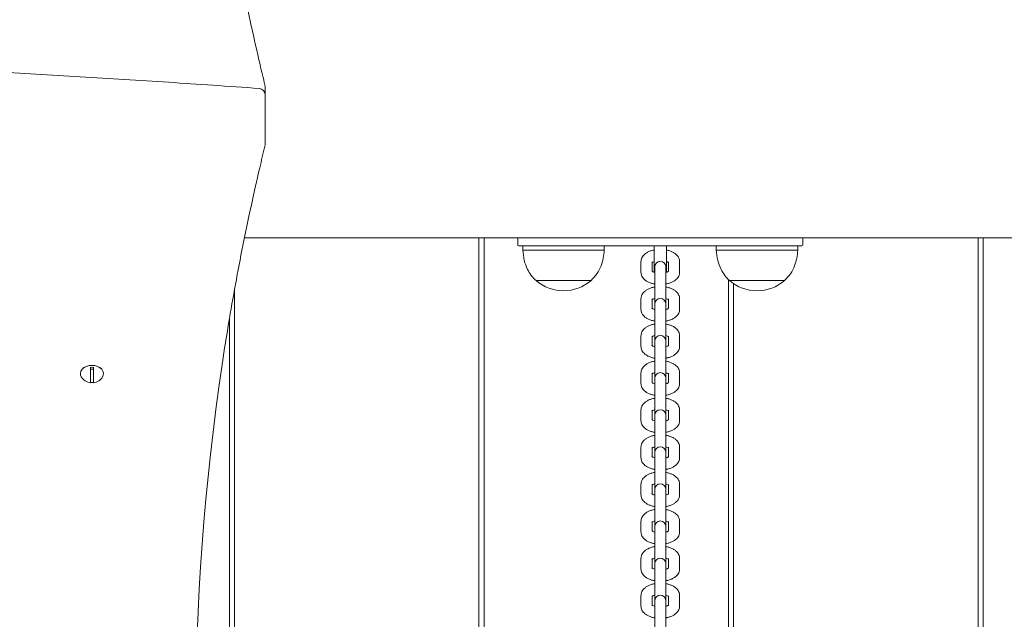
# Model space of a CAD drawing. Units: millimetres. Extents: x -180 to 1569, y 30 to 2024.
# Drawn here: x 758 to 806, y 728 to 757 of the extents above; entities that cross this region are included whole.
import ezdxf

# ---------------------------------------------------------------- set-up
doc = ezdxf.new("R2010")
doc.units = ezdxf.units.MM
doc.header["$LTSCALE"] = 70
doc.styles.add('SLDTEXTSTYLE0', font='TXT', dxfattribs={"width": 0.75})
doc.dimstyles.new('SLDDIMSTYLE0', dxfattribs={"dimtxt": 18.520833, "dimasz": 18.520833, "dimexe": 0, "dimexo": 0.0625, "dimgap": 4.630208, "dimtad": 2, "dimdec": 0, "dimrnd": 1e-09, "dimzin": 12, "dimdsep": 46, "dimtxsty": 'SLDTEXTSTYLE0', "dimsah": 1, "dimcen": 0.09, "dimadec": 0, "dimazin": 0, "dimtfac": 1, "dimtdec": 0, "dimtofl": 0, "dimtmove": 0, "dimatfit": 3, "dimfxl": 0, "dimtolj": 1, "dimtzin": 12, "dimarcsym": 0})

# ---------------------------------------------------------------- blocks, each defined once
blk = doc.blocks.new('*D4')
at = {"color": 7, "linetype": 'Continuous', "lineweight": 0, "ltscale": 70}
for p, q in [((1244.604, 1089.093), (1276.531, 1089.093)), ((1269.531, 201.8), (1269.531, 1089.093)), ((1244.811, 201.8), (1276.531, 201.8))]:
    blk.add_line(p, q, dxfattribs=at)
for points in [[(1269.531, 1089.093), (1266.682, 1070.572), (1272.381, 1070.572)], [(1269.531, 201.8), (1272.381, 220.321), (1266.682, 220.321)]]:
    blk.add_solid(points, dxfattribs=at)
at = {"color": 7, "linetype": 'Continuous', "lineweight": 0, "ltscale": 70, "insert": (1245.657, 624.931), "char_height": 18.5208, "attachment_point": 1, "rotation": 90, "style": 'SLDTEXTSTYLE0'}
blk.add_mtext('887', dxfattribs=at)

msp = doc.modelspace()

# ---------------------------------------------------------------- linework, layer by layer
at = {"color": 7, "linetype": 'Continuous', "lineweight": 0, "ltscale": 70}
for p, q in [((769.966, 753.847), (769.966, 753.45)), ((769.966, 753.45), (769.966, 753.238)), ((769.966, 753.238), (769.966, 750.992)), ((948.976, 746.418), (768.955, 746.418)), ((780.466, 746.418), (780.466, 709.918)), ((780.716, 709.918), (780.716, 746.418)), ((782.366, 746.068), (782.366, 746.368)), ((796.366, 746.368), (796.366, 746.068)), ((804.966, 746.418), (804.966, 709.918)), ((805.216, 709.918), (805.216, 746.418)), ((783.316, 746.018), (782.416, 746.018)), ((782.616, 746.018), (782.616, 745.818)), ((786.616, 745.818), (782.616, 745.818)), ((795.416, 746.018), (783.316, 746.018)), ((786.616, 745.818), (786.616, 746.018)), ((789.066, 746.018), (789.066, 744.718)), ((789.666, 744.718), (789.666, 746.018)), ((792.116, 746.018), (792.116, 745.818)), ((796.116, 745.818), (792.116, 745.818)), ((796.316, 746.018), (795.416, 746.018)), ((796.116, 745.818), (796.116, 746.018)), ((788.416, 745.238), (788.416, 744.738)), ((788.966, 744.777), (788.966, 745.238)), ((789.091, 744.989), (789.091, 744.899)), ((789.091, 744.899), (789.091, 744.399)), ((789.641, 744.899), (789.641, 744.989)), ((789.641, 744.399), (789.641, 744.899)), ((789.766, 745.238), (789.766, 744.782)), ((790.316, 744.738), (790.316, 745.238)), ((789.091, 744.399), (789.091, 743.168)), ((789.641, 743.168), (789.641, 744.399)), ((792.716, 744.373), (792.716, 709.918)), ((768.466, 709.918), (768.466, 743.873)), ((783.266, 744.318), (783.266, 744.317)), ((785.966, 744.318), (783.266, 744.318)), ((785.966, 744.317), (783.266, 744.317)), ((785.966, 744.317), (785.966, 744.318)), ((792.766, 744.318), (792.766, 744.317)), ((795.466, 744.318), (792.766, 744.318)), ((795.466, 744.317), (792.766, 744.317)), ((792.966, 709.918), (792.966, 744.166)), ((795.466, 744.317), (795.466, 744.318)), ((788.416, 743.417), (788.416, 742.918)), ((788.966, 742.957), (788.966, 743.417)), ((789.766, 743.417), (789.766, 742.962)), ((790.316, 742.918), (790.316, 743.417)), ((789.091, 743.168), (789.091, 743.078)), ((789.091, 743.078), (789.091, 742.578)), ((789.641, 743.078), (789.641, 743.168)), ((789.641, 742.578), (789.641, 743.078)), ((768.216, 742.444), (768.216, 709.918)), ((789.091, 742.578), (789.091, 741.348)), ((789.641, 741.348), (789.641, 742.578)), ((788.416, 741.597), (788.416, 741.097)), ((788.966, 741.136), (788.966, 741.597)), ((789.766, 741.597), (789.766, 741.141)), ((790.316, 741.097), (790.316, 741.597)), ((789.091, 741.348), (789.091, 741.257)), ((789.091, 741.257), (789.091, 740.758)), ((789.641, 741.257), (789.641, 741.348)), ((789.641, 740.758), (789.641, 741.257)), ((789.091, 740.758), (789.091, 739.527)), ((789.641, 739.527), (789.641, 740.758)), ((761.391, 739.304), (761.391, 740.061)), ((761.541, 740.061), (761.541, 739.304)), ((788.416, 739.776), (788.416, 739.276)), ((788.966, 739.315), (788.966, 739.776)), ((789.091, 739.527), (789.091, 739.437)), ((789.641, 739.437), (789.641, 739.527)), ((789.766, 739.776), (789.766, 739.32)), ((790.316, 739.276), (790.316, 739.776)), ((789.091, 739.437), (789.091, 738.937)), ((789.641, 738.937), (789.641, 739.437)), ((789.091, 738.937), (789.091, 737.706)), ((789.641, 737.706), (789.641, 738.937)), ((788.416, 737.955), (788.416, 737.456)), ((788.966, 737.495), (788.966, 737.955)), ((789.091, 737.706), (789.091, 737.616)), ((789.091, 737.616), (789.091, 737.116)), ((789.641, 737.616), (789.641, 737.706)), ((789.641, 737.116), (789.641, 737.616)), ((789.766, 737.955), (789.766, 737.5)), ((790.316, 737.456), (790.316, 737.955)), ((789.091, 737.116), (789.091, 735.886)), ((789.641, 735.886), (789.641, 737.116)), ((788.416, 736.135), (788.416, 735.635)), ((788.966, 735.674), (788.966, 736.135)), ((789.766, 736.135), (789.766, 735.679)), ((790.316, 735.635), (790.316, 736.135)), ((789.091, 735.886), (789.091, 735.795)), ((789.091, 735.795), (789.091, 735.296)), ((789.641, 735.795), (789.641, 735.886)), ((789.641, 735.296), (789.641, 735.795)), ((789.091, 735.296), (789.091, 734.065)), ((789.641, 734.065), (789.641, 735.296)), ((788.416, 734.314), (788.416, 733.814)), ((788.966, 733.853), (788.966, 734.314)), ((789.766, 734.314), (789.766, 733.858)), ((790.316, 733.814), (790.316, 734.314)), ((789.091, 734.065), (789.091, 733.975)), ((789.091, 733.975), (789.091, 733.475)), ((789.641, 733.975), (789.641, 734.065)), ((789.641, 733.475), (789.641, 733.975)), ((789.091, 733.475), (789.091, 732.244)), ((789.641, 732.244), (789.641, 733.475)), ((788.416, 732.493), (788.416, 731.994)), ((788.966, 732.033), (788.966, 732.493)), ((789.766, 732.493), (789.766, 732.038)), ((790.316, 731.994), (790.316, 732.493)), ((789.091, 732.244), (789.091, 732.154)), ((789.091, 732.154), (789.091, 731.654)), ((789.641, 732.154), (789.641, 732.244)), ((789.641, 731.654), (789.641, 732.154)), ((789.091, 731.654), (789.091, 730.423)), ((789.641, 730.423), (789.641, 731.654)), ((788.416, 730.673), (788.416, 730.173)), ((788.966, 730.212), (788.966, 730.673)), ((789.091, 730.423), (789.091, 730.333)), ((789.091, 730.333), (789.091, 729.834)), ((789.641, 730.333), (789.641, 730.423)), ((789.641, 729.834), (789.641, 730.333)), ((789.766, 730.673), (789.766, 730.217)), ((790.316, 730.173), (790.316, 730.673)), ((789.091, 729.834), (789.091, 728.603)), ((789.641, 728.603), (789.641, 729.834)), ((788.416, 728.852), (788.416, 728.352)), ((788.966, 728.391), (788.966, 728.852)), ((789.091, 728.603), (789.091, 728.513)), ((789.091, 728.513), (789.091, 728.013)), ((789.641, 728.513), (789.641, 728.603)), ((789.641, 728.013), (789.641, 728.513)), ((789.766, 728.852), (789.766, 728.396)), ((790.316, 728.352), (790.316, 728.852)), ((789.091, 728.013), (789.091, 726.782)), ((789.641, 726.782), (789.641, 728.013))]:
    msp.add_line(p, q, dxfattribs=at)
at = {"color": 7, "linetype": 'Continuous', "lineweight": 0, "ltscale": 70, "flags": 128}
for points in [[(761.466, 740.155), (761.324, 740.143), (761.191, 740.106), (761.076, 740.046), (760.985, 739.968), (760.924, 739.877), (760.897, 739.778), (760.906, 739.677), (760.943, 739.592)], [(761.988, 739.592), (762.025, 739.677), (762.034, 739.778), (762.007, 739.877), (761.947, 739.968), (761.856, 740.046), (761.74, 740.106), (761.607, 740.143), (761.466, 740.155)], [(761.391, 739.956), (761.466, 739.964), (761.541, 739.956)]]:
    msp.add_lwpolyline(points, dxfattribs=at)
at = {"color": 7, "linetype": 'Continuous', "lineweight": 0, "ltscale": 4900}
for centre, radius, start, end in [((769.666, 753.45), 0.3, 0, 85.9636), ((769.666, 753.847), 0.3, 0, 13.654), ((769.666, 750.992), 0.3, 346.346, 0), ((782.416, 746.368), 0.05, 90, 180), ((796.316, 746.368), 0.05, 0, 90), ((782.416, 746.068), 0.05, 180, 270), ((796.316, 746.068), 0.05, 270, 0), ((789.366, 744.989), 0.275, 0, 180), ((784.616, 745.89), 2.073, 229.3537, 270), ((784.616, 745.89), 2.073, 270, 310.6463), ((794.116, 745.89), 2.073, 229.3537, 270), ((794.116, 745.89), 2.073, 270, 310.6463), ((789.366, 743.168), 0.275, 0, 180), ((789.366, 741.348), 0.275, 0, 180), ((761.445, 739.503), 0.656, 88.1906, 130.1151), ((761.466, 739.321), 0.743, 84.2097, 95.7903), ((761.486, 739.503), 0.656, 49.9114, 91.8076), ((884.878, 722.725), 118.319, 171.51736, 188.66469), ((761.466, 739.913), 0.613, 211.5617, 262.9755), ((761.466, 739.555), 0.419, 79.6963, 100.3037), ((761.466, 739.913), 0.613, 277.0245, 328.4383), ((789.366, 739.527), 0.275, 0, 180), ((761.466, 740.062), 0.743, 264.2097, 275.7903), ((789.366, 737.706), 0.275, 0, 180), ((789.366, 735.886), 0.275, 0, 180), ((789.366, 734.065), 0.275, 0, 180), ((789.366, 732.244), 0.275, 0, 180), ((789.366, 730.423), 0.275, 0, 180), ((789.366, 728.603), 0.275, 0, 180)]:
    msp.add_arc(centre, radius, start, end, dxfattribs=at)
at = {"color": 7, "linetype": 'Continuous', "lineweight": 0, "ltscale": 70}
for points, knots in [([(769.957, 753.918), (769.877, 754.251), (769.645, 755.218), (769.284, 756.822), (768.885, 758.73), (768.518, 760.641), (768.201, 762.436), (768.02, 763.596), (767.939, 764.116)], [0, 0, 0, 0, 0.098444, 0.285705, 0.47297, 0.660236, 0.847504, 1, 1, 1, 1]), ([(769.687, 753.749), (768.926, 753.802), (766.719, 753.956), (763.063, 754.194), (758.72, 754.455), (754.374, 754.694), (750.026, 754.91), (745.675, 755.105), (741.323, 755.276), (736.969, 755.426), (732.614, 755.553), (728.258, 755.658), (723.9, 755.741), (719.542, 755.801), (715.26, 755.838), (712.168, 755.85), (710.528, 755.851), (710.266, 755.851)], [0, 0, 0, 0, 0.038548, 0.111784, 0.18502, 0.258256, 0.331491, 0.404727, 0.477963, 0.551199, 0.624434, 0.69767, 0.770906, 0.844142, 0.917377, 0.986759, 1, 1, 1, 1]), ([(767.852, 740.156), (767.859, 740.204), (767.956, 740.892), (768.173, 742.217), (768.505, 744.132), (768.872, 746.043), (769.27, 747.951), (769.634, 749.577), (769.872, 750.566), (769.957, 750.921)], [0, 0, 0, 0, 0.013321, 0.190777, 0.368232, 0.545685, 0.723135, 0.900584, 1, 1, 1, 1]), ([(782.616, 745.818), (782.634, 745.647), (782.668, 745.32), (782.82, 744.899), (783.02, 744.564), (783.184, 744.4), (783.266, 744.318)], [0, 0, 0, 0, 0.307469, 0.586431, 0.794258, 1, 1, 1, 1]), ([(785.966, 744.318), (786.068, 744.424), (786.275, 744.638), (786.463, 745.023), (786.577, 745.42), (786.602, 745.682), (786.616, 745.818)], [0, 0, 0, 0, 0.261669, 0.530074, 0.755481, 1, 1, 1, 1]), ([(789.066, 745.82), (789.057, 745.819), (788.991, 745.809), (788.877, 745.773), (788.734, 745.711), (788.616, 745.632), (788.524, 745.542), (788.459, 745.441), (788.422, 745.338), (788.418, 745.269), (788.416, 745.238)], [0, 0, 0, 0, 0.025421, 0.18525, 0.349672, 0.501874, 0.642829, 0.773396, 0.898115, 1, 1, 1, 1]), ([(790.316, 745.238), (790.313, 745.271), (790.309, 745.343), (790.269, 745.447), (790.205, 745.544), (790.117, 745.63), (790.006, 745.706), (789.87, 745.767), (789.753, 745.805), (789.681, 745.817), (789.666, 745.82)], [0, 0, 0, 0, 0.1091286, 0.2353061, 0.3619458, 0.4952938, 0.6398697, 0.7954308, 0.9551874, 1, 1, 1, 1]), ([(792.116, 745.818), (792.134, 745.647), (792.168, 745.32), (792.32, 744.899), (792.52, 744.564), (792.684, 744.4), (792.766, 744.318)], [0, 0, 0, 0, 0.307469, 0.586431, 0.794258, 1, 1, 1, 1]), ([(795.466, 744.318), (795.568, 744.424), (795.775, 744.638), (795.963, 745.023), (796.077, 745.42), (796.102, 745.682), (796.116, 745.818)], [0, 0, 0, 0, 0.261669, 0.530074, 0.755481, 1, 1, 1, 1]), ([(788.956, 745.194), (788.955, 745.194), (788.955, 745.193), (788.98, 745.214), (789.019, 745.237), (789.055, 745.248), (789.066, 745.252)], [0, 0, 0, 0, 0.205116, 0.531117, 0.863845, 1, 1, 1, 1]), ([(789.666, 745.252), (789.687, 745.244), (789.732, 745.227), (789.771, 745.199), (789.776, 745.194), (789.778, 745.191)], [0, 0, 0, 0, 0.303603, 0.657691, 1, 1, 1, 1]), ([(788.416, 744.738), (788.418, 744.705), (788.423, 744.633), (788.462, 744.529), (788.527, 744.432), (788.614, 744.346), (788.725, 744.271), (788.861, 744.209), (788.986, 744.169), (789.066, 744.156), (789.091, 744.153)], [0, 0, 0, 0, 0.106592, 0.229837, 0.353533, 0.483781, 0.624997, 0.776942, 0.932985, 1, 1, 1, 1]), ([(789.091, 744.716), (789.087, 744.717), (789.051, 744.725), (789.004, 744.748), (788.959, 744.778), (788.955, 744.783), (788.954, 744.785)], [0, 0, 0, 0, 0.042998, 0.375202, 0.692885, 1, 1, 1, 1]), ([(789.776, 744.783), (789.776, 744.783), (789.776, 744.783), (789.751, 744.762), (789.705, 744.737), (789.66, 744.722), (789.641, 744.716)], [0, 0, 0, 0, 0.184249, 0.477085, 0.775963, 1, 1, 1, 1]), ([(789.641, 744.152), (789.658, 744.155), (789.732, 744.166), (789.854, 744.203), (789.997, 744.265), (790.115, 744.344), (790.207, 744.434), (790.272, 744.535), (790.309, 744.638), (790.314, 744.707), (790.316, 744.738)], [0, 0, 0, 0, 0.0479285, 0.204066, 0.3646912, 0.5133776, 0.6510776, 0.7786298, 0.9004684, 1, 1, 1, 1]), ([(789.091, 744.003), (789.073, 744.001), (788.999, 743.99), (788.877, 743.952), (788.734, 743.891), (788.616, 743.812), (788.524, 743.722), (788.459, 743.621), (788.422, 743.518), (788.418, 743.448), (788.416, 743.417)], [0, 0, 0, 0, 0.047929, 0.204066, 0.364691, 0.513378, 0.651078, 0.77863, 0.900468, 1, 1, 1, 1]), ([(790.316, 743.417), (790.313, 743.451), (790.309, 743.522), (790.269, 743.626), (790.205, 743.724), (790.117, 743.81), (790.006, 743.885), (789.87, 743.947), (789.745, 743.987), (789.665, 743.999), (789.641, 744.003)], [0, 0, 0, 0, 0.106592, 0.2298367, 0.3535327, 0.4837812, 0.6249966, 0.7769418, 0.9329851, 1, 1, 1, 1]), ([(788.956, 743.373), (788.955, 743.373), (788.955, 743.373), (788.98, 743.394), (789.026, 743.419), (789.071, 743.434), (789.091, 743.44)], [0, 0, 0, 0, 0.184249, 0.477085, 0.775963, 1, 1, 1, 1]), ([(789.641, 743.44), (789.645, 743.439), (789.68, 743.43), (789.727, 743.407), (789.772, 743.378), (789.776, 743.373), (789.778, 743.371)], [0, 0, 0, 0, 0.0429984, 0.3752022, 0.6928851, 1, 1, 1, 1]), ([(788.416, 742.918), (788.418, 742.884), (788.423, 742.813), (788.462, 742.709), (788.527, 742.611), (788.614, 742.525), (788.725, 742.45), (788.861, 742.388), (788.986, 742.348), (789.066, 742.336), (789.091, 742.332)], [0, 0, 0, 0, 0.106592, 0.229837, 0.353533, 0.483781, 0.624997, 0.776942, 0.932985, 1, 1, 1, 1]), ([(789.091, 742.895), (789.087, 742.896), (789.051, 742.905), (789.004, 742.928), (788.959, 742.957), (788.955, 742.962), (788.954, 742.964)], [0, 0, 0, 0, 0.0429984, 0.3752022, 0.6928851, 1, 1, 1, 1]), ([(789.776, 742.962), (789.776, 742.962), (789.776, 742.962), (789.751, 742.941), (789.705, 742.916), (789.66, 742.901), (789.641, 742.895)], [0, 0, 0, 0, 0.184249, 0.477085, 0.775963, 1, 1, 1, 1]), ([(789.641, 742.332), (789.658, 742.334), (789.732, 742.345), (789.854, 742.383), (789.997, 742.445), (790.115, 742.523), (790.207, 742.613), (790.272, 742.714), (790.309, 742.817), (790.314, 742.887), (790.316, 742.918)], [0, 0, 0, 0, 0.047929, 0.204066, 0.364691, 0.513378, 0.651078, 0.77863, 0.900468, 1, 1, 1, 1]), ([(789.091, 742.183), (789.073, 742.18), (788.999, 742.17), (788.877, 742.132), (788.734, 742.07), (788.616, 741.991), (788.524, 741.901), (788.459, 741.8), (788.422, 741.697), (788.418, 741.628), (788.416, 741.597)], [0, 0, 0, 0, 0.0479285, 0.204066, 0.3646912, 0.5133776, 0.6510776, 0.7786298, 0.9004684, 1, 1, 1, 1]), ([(790.316, 741.597), (790.313, 741.63), (790.309, 741.702), (790.269, 741.806), (790.205, 741.903), (790.117, 741.989), (790.006, 742.064), (789.87, 742.126), (789.745, 742.166), (789.665, 742.179), (789.641, 742.182)], [0, 0, 0, 0, 0.106592, 0.2298367, 0.3535327, 0.4837812, 0.6249966, 0.7769418, 0.9329851, 1, 1, 1, 1]), ([(788.956, 741.552), (788.955, 741.552), (788.955, 741.552), (788.98, 741.573), (789.026, 741.598), (789.071, 741.613), (789.091, 741.619)], [0, 0, 0, 0, 0.184249, 0.477085, 0.775963, 1, 1, 1, 1]), ([(789.641, 741.619), (789.645, 741.618), (789.68, 741.61), (789.727, 741.587), (789.772, 741.557), (789.776, 741.552), (789.778, 741.55)], [0, 0, 0, 0, 0.042998, 0.375202, 0.692885, 1, 1, 1, 1]), ([(788.416, 741.097), (788.418, 741.064), (788.423, 740.992), (788.462, 740.888), (788.527, 740.791), (788.614, 740.705), (788.725, 740.629), (788.861, 740.568), (788.986, 740.528), (789.066, 740.515), (789.091, 740.511)], [0, 0, 0, 0, 0.106592, 0.229837, 0.353533, 0.483781, 0.624997, 0.776942, 0.932985, 1, 1, 1, 1]), ([(789.091, 741.074), (789.087, 741.075), (789.051, 741.084), (789.004, 741.107), (788.959, 741.136), (788.955, 741.141), (788.954, 741.144)], [0, 0, 0, 0, 0.0429984, 0.3752022, 0.6928851, 1, 1, 1, 1]), ([(789.776, 741.141), (789.776, 741.142), (789.776, 741.142), (789.751, 741.121), (789.705, 741.095), (789.66, 741.081), (789.641, 741.075)], [0, 0, 0, 0, 0.184249, 0.477085, 0.775963, 1, 1, 1, 1]), ([(789.641, 740.511), (789.658, 740.513), (789.732, 740.524), (789.854, 740.562), (789.997, 740.624), (790.115, 740.703), (790.207, 740.793), (790.272, 740.894), (790.309, 740.997), (790.314, 741.066), (790.316, 741.097)], [0, 0, 0, 0, 0.047929, 0.204066, 0.364691, 0.513378, 0.651078, 0.77863, 0.900468, 1, 1, 1, 1]), ([(789.091, 740.362), (789.073, 740.36), (788.999, 740.349), (788.877, 740.311), (788.734, 740.249), (788.616, 740.17), (788.524, 740.08), (788.459, 739.979), (788.422, 739.876), (788.418, 739.807), (788.416, 739.776)], [0, 0, 0, 0, 0.047929, 0.204066, 0.364691, 0.513378, 0.651078, 0.77863, 0.900468, 1, 1, 1, 1]), ([(790.316, 739.776), (790.313, 739.809), (790.309, 739.881), (790.269, 739.985), (790.205, 740.082), (790.117, 740.168), (790.006, 740.244), (789.87, 740.305), (789.745, 740.345), (789.665, 740.358), (789.641, 740.362)], [0, 0, 0, 0, 0.106592, 0.2298367, 0.3535327, 0.4837812, 0.6249966, 0.7769418, 0.9329851, 1, 1, 1, 1]), ([(788.956, 739.732), (788.955, 739.731), (788.955, 739.731), (788.98, 739.752), (789.026, 739.778), (789.071, 739.792), (789.091, 739.798)], [0, 0, 0, 0, 0.1842489, 0.4770847, 0.7759633, 1, 1, 1, 1]), ([(789.641, 739.799), (789.645, 739.798), (789.68, 739.789), (789.727, 739.766), (789.772, 739.737), (789.776, 739.732), (789.778, 739.729)], [0, 0, 0, 0, 0.042998, 0.375202, 0.692885, 1, 1, 1, 1]), ([(788.416, 739.276), (788.418, 739.243), (788.423, 739.171), (788.462, 739.067), (788.527, 738.97), (788.614, 738.884), (788.725, 738.809), (788.861, 738.747), (788.986, 738.707), (789.066, 738.694), (789.091, 738.691)], [0, 0, 0, 0, 0.106592, 0.229837, 0.353533, 0.483781, 0.624997, 0.776942, 0.932985, 1, 1, 1, 1]), ([(789.091, 739.254), (789.087, 739.255), (789.051, 739.263), (789.004, 739.286), (788.959, 739.316), (788.955, 739.321), (788.954, 739.323)], [0, 0, 0, 0, 0.0429984, 0.3752022, 0.6928851, 1, 1, 1, 1]), ([(789.776, 739.321), (789.776, 739.321), (789.776, 739.321), (789.751, 739.3), (789.705, 739.275), (789.66, 739.26), (789.641, 739.254)], [0, 0, 0, 0, 0.1842489, 0.4770847, 0.7759633, 1, 1, 1, 1]), ([(789.641, 738.69), (789.658, 738.693), (789.732, 738.703), (789.854, 738.741), (789.997, 738.803), (790.115, 738.882), (790.207, 738.972), (790.272, 739.073), (790.309, 739.176), (790.314, 739.245), (790.316, 739.276)], [0, 0, 0, 0, 0.047929, 0.204066, 0.364691, 0.513378, 0.651078, 0.77863, 0.900468, 1, 1, 1, 1]), ([(789.091, 738.541), (789.073, 738.539), (788.999, 738.528), (788.877, 738.49), (788.734, 738.428), (788.616, 738.35), (788.524, 738.26), (788.459, 738.159), (788.422, 738.056), (788.418, 737.986), (788.416, 737.955)], [0, 0, 0, 0, 0.047929, 0.204066, 0.364691, 0.513378, 0.651078, 0.77863, 0.900468, 1, 1, 1, 1]), ([(790.316, 737.955), (790.313, 737.989), (790.309, 738.06), (790.269, 738.164), (790.205, 738.262), (790.117, 738.348), (790.006, 738.423), (789.87, 738.485), (789.745, 738.525), (789.665, 738.537), (789.641, 738.541)], [0, 0, 0, 0, 0.106592, 0.2298367, 0.3535327, 0.4837812, 0.6249966, 0.7769418, 0.9329851, 1, 1, 1, 1]), ([(788.956, 737.911), (788.955, 737.911), (788.955, 737.911), (788.98, 737.932), (789.026, 737.957), (789.071, 737.972), (789.091, 737.978)], [0, 0, 0, 0, 0.1842489, 0.4770847, 0.7759633, 1, 1, 1, 1]), ([(789.641, 737.978), (789.645, 737.977), (789.68, 737.968), (789.727, 737.945), (789.772, 737.916), (789.776, 737.911), (789.778, 737.909)], [0, 0, 0, 0, 0.042998, 0.375202, 0.692885, 1, 1, 1, 1]), ([(788.416, 737.456), (788.418, 737.422), (788.423, 737.351), (788.462, 737.247), (788.527, 737.149), (788.614, 737.063), (788.725, 736.988), (788.861, 736.926), (788.986, 736.886), (789.066, 736.874), (789.091, 736.87)], [0, 0, 0, 0, 0.106592, 0.229837, 0.353533, 0.483781, 0.624997, 0.776942, 0.932985, 1, 1, 1, 1]), ([(789.091, 737.433), (789.087, 737.434), (789.051, 737.443), (789.004, 737.466), (788.959, 737.495), (788.955, 737.5), (788.954, 737.502)], [0, 0, 0, 0, 0.0429984, 0.3752022, 0.6928851, 1, 1, 1, 1]), ([(789.776, 737.5), (789.776, 737.5), (789.776, 737.5), (789.751, 737.479), (789.705, 737.454), (789.66, 737.439), (789.641, 737.433)], [0, 0, 0, 0, 0.184249, 0.477085, 0.775963, 1, 1, 1, 1]), ([(789.641, 736.87), (789.658, 736.872), (789.732, 736.883), (789.854, 736.921), (789.997, 736.982), (790.115, 737.061), (790.207, 737.151), (790.272, 737.252), (790.309, 737.355), (790.314, 737.425), (790.316, 737.456)], [0, 0, 0, 0, 0.047929, 0.204066, 0.364691, 0.513378, 0.651078, 0.77863, 0.900468, 1, 1, 1, 1]), ([(789.091, 736.721), (789.073, 736.718), (788.999, 736.708), (788.877, 736.67), (788.734, 736.608), (788.616, 736.529), (788.524, 736.439), (788.459, 736.338), (788.422, 736.235), (788.418, 736.166), (788.416, 736.135)], [0, 0, 0, 0, 0.047929, 0.204066, 0.364691, 0.513378, 0.651078, 0.77863, 0.900468, 1, 1, 1, 1]), ([(790.316, 736.135), (790.313, 736.168), (790.309, 736.24), (790.269, 736.344), (790.205, 736.441), (790.117, 736.527), (790.006, 736.602), (789.87, 736.664), (789.745, 736.704), (789.665, 736.717), (789.641, 736.72)], [0, 0, 0, 0, 0.106592, 0.229837, 0.353533, 0.483781, 0.624997, 0.776942, 0.932985, 1, 1, 1, 1]), ([(788.956, 736.09), (788.955, 736.09), (788.955, 736.09), (788.98, 736.111), (789.026, 736.136), (789.071, 736.151), (789.091, 736.157)], [0, 0, 0, 0, 0.184249, 0.477085, 0.775963, 1, 1, 1, 1]), ([(789.641, 736.157), (789.645, 736.156), (789.68, 736.148), (789.727, 736.125), (789.772, 736.095), (789.776, 736.09), (789.778, 736.088)], [0, 0, 0, 0, 0.042998, 0.375202, 0.692885, 1, 1, 1, 1]), ([(789.091, 735.612), (789.087, 735.613), (789.051, 735.622), (789.004, 735.645), (788.959, 735.674), (788.955, 735.679), (788.954, 735.682)], [0, 0, 0, 0, 0.042998, 0.375202, 0.692885, 1, 1, 1, 1]), ([(789.776, 735.679), (789.776, 735.679), (789.776, 735.68), (789.751, 735.659), (789.705, 735.633), (789.66, 735.619), (789.641, 735.613)], [0, 0, 0, 0, 0.184249, 0.477085, 0.775963, 1, 1, 1, 1]), ([(788.416, 735.635), (788.418, 735.602), (788.423, 735.53), (788.462, 735.426), (788.527, 735.329), (788.614, 735.243), (788.725, 735.167), (788.861, 735.106), (788.986, 735.066), (789.066, 735.053), (789.091, 735.049)], [0, 0, 0, 0, 0.106592, 0.229837, 0.353533, 0.483781, 0.624997, 0.776942, 0.932985, 1, 1, 1, 1]), ([(789.641, 735.049), (789.658, 735.051), (789.732, 735.062), (789.854, 735.1), (789.997, 735.162), (790.115, 735.241), (790.207, 735.331), (790.272, 735.432), (790.309, 735.535), (790.314, 735.604), (790.316, 735.635)], [0, 0, 0, 0, 0.047929, 0.204066, 0.364691, 0.513378, 0.651078, 0.77863, 0.900468, 1, 1, 1, 1]), ([(789.091, 734.9), (789.073, 734.898), (788.999, 734.887), (788.877, 734.849), (788.734, 734.787), (788.616, 734.708), (788.524, 734.618), (788.459, 734.517), (788.422, 734.414), (788.418, 734.345), (788.416, 734.314)], [0, 0, 0, 0, 0.047929, 0.204066, 0.364691, 0.513378, 0.651078, 0.77863, 0.900468, 1, 1, 1, 1]), ([(790.316, 734.314), (790.313, 734.347), (790.309, 734.419), (790.269, 734.523), (790.205, 734.62), (790.117, 734.706), (790.006, 734.782), (789.87, 734.843), (789.745, 734.883), (789.665, 734.896), (789.641, 734.9)], [0, 0, 0, 0, 0.106592, 0.229837, 0.353533, 0.483781, 0.624997, 0.776942, 0.932985, 1, 1, 1, 1]), ([(788.956, 734.27), (788.955, 734.269), (788.955, 734.269), (788.98, 734.29), (789.026, 734.316), (789.071, 734.33), (789.091, 734.336)], [0, 0, 0, 0, 0.184249, 0.477085, 0.775963, 1, 1, 1, 1]), ([(789.641, 734.337), (789.645, 734.336), (789.68, 734.327), (789.727, 734.304), (789.772, 734.275), (789.776, 734.27), (789.778, 734.267)], [0, 0, 0, 0, 0.042998, 0.375202, 0.692885, 1, 1, 1, 1]), ([(788.416, 733.814), (788.418, 733.781), (788.423, 733.709), (788.462, 733.605), (788.527, 733.508), (788.614, 733.422), (788.725, 733.347), (788.861, 733.285), (788.986, 733.245), (789.066, 733.232), (789.091, 733.229)], [0, 0, 0, 0, 0.106592, 0.229837, 0.353533, 0.483781, 0.624997, 0.776942, 0.932985, 1, 1, 1, 1]), ([(789.091, 733.792), (789.087, 733.793), (789.051, 733.801), (789.004, 733.824), (788.959, 733.853), (788.955, 733.859), (788.954, 733.861)], [0, 0, 0, 0, 0.042998, 0.375202, 0.692885, 1, 1, 1, 1]), ([(789.776, 733.859), (789.776, 733.859), (789.776, 733.859), (789.751, 733.838), (789.705, 733.813), (789.66, 733.798), (789.641, 733.792)], [0, 0, 0, 0, 0.184249, 0.477085, 0.775963, 1, 1, 1, 1]), ([(789.641, 733.228), (789.658, 733.231), (789.732, 733.241), (789.854, 733.279), (789.997, 733.341), (790.115, 733.42), (790.207, 733.51), (790.272, 733.611), (790.309, 733.714), (790.314, 733.783), (790.316, 733.814)], [0, 0, 0, 0, 0.047929, 0.204066, 0.364691, 0.513378, 0.651078, 0.77863, 0.900468, 1, 1, 1, 1]), ([(789.091, 733.079), (789.073, 733.077), (788.999, 733.066), (788.877, 733.028), (788.734, 732.966), (788.616, 732.888), (788.524, 732.798), (788.459, 732.697), (788.422, 732.594), (788.418, 732.524), (788.416, 732.493)], [0, 0, 0, 0, 0.047929, 0.204066, 0.364691, 0.513378, 0.651078, 0.77863, 0.900468, 1, 1, 1, 1]), ([(790.316, 732.493), (790.313, 732.527), (790.309, 732.598), (790.269, 732.702), (790.205, 732.8), (790.117, 732.886), (790.006, 732.961), (789.87, 733.023), (789.745, 733.063), (789.665, 733.075), (789.641, 733.079)], [0, 0, 0, 0, 0.106592, 0.229837, 0.353533, 0.483781, 0.624997, 0.776942, 0.932985, 1, 1, 1, 1]), ([(788.956, 732.449), (788.955, 732.449), (788.955, 732.448), (788.98, 732.47), (789.026, 732.495), (789.071, 732.51), (789.091, 732.516)], [0, 0, 0, 0, 0.184249, 0.477085, 0.775963, 1, 1, 1, 1]), ([(789.641, 732.516), (789.645, 732.515), (789.68, 732.506), (789.727, 732.483), (789.772, 732.454), (789.776, 732.449), (789.778, 732.447)], [0, 0, 0, 0, 0.042998, 0.375202, 0.692885, 1, 1, 1, 1]), ([(788.416, 731.994), (788.418, 731.96), (788.423, 731.889), (788.462, 731.785), (788.527, 731.687), (788.614, 731.601), (788.725, 731.526), (788.861, 731.464), (788.986, 731.424), (789.066, 731.412), (789.091, 731.408)], [0, 0, 0, 0, 0.106592, 0.229837, 0.353533, 0.483781, 0.624997, 0.776942, 0.932985, 1, 1, 1, 1]), ([(789.091, 731.971), (789.087, 731.972), (789.051, 731.981), (789.004, 732.004), (788.959, 732.033), (788.955, 732.038), (788.954, 732.04)], [0, 0, 0, 0, 0.042998, 0.375202, 0.692885, 1, 1, 1, 1]), ([(789.776, 732.038), (789.776, 732.038), (789.776, 732.038), (789.751, 732.017), (789.705, 731.992), (789.66, 731.977), (789.641, 731.971)], [0, 0, 0, 0, 0.184249, 0.477085, 0.775963, 1, 1, 1, 1]), ([(789.641, 731.408), (789.658, 731.41), (789.732, 731.421), (789.854, 731.459), (789.997, 731.52), (790.115, 731.599), (790.207, 731.689), (790.272, 731.79), (790.309, 731.893), (790.314, 731.963), (790.316, 731.994)], [0, 0, 0, 0, 0.047929, 0.204066, 0.364691, 0.513378, 0.651078, 0.77863, 0.900468, 1, 1, 1, 1]), ([(789.091, 731.259), (789.073, 731.256), (788.999, 731.245), (788.877, 731.208), (788.734, 731.146), (788.616, 731.067), (788.524, 730.977), (788.459, 730.876), (788.422, 730.773), (788.418, 730.704), (788.416, 730.673)], [0, 0, 0, 0, 0.047929, 0.204066, 0.364691, 0.513378, 0.651078, 0.77863, 0.900468, 1, 1, 1, 1]), ([(790.316, 730.673), (790.313, 730.706), (790.309, 730.778), (790.269, 730.882), (790.205, 730.979), (790.117, 731.065), (790.006, 731.14), (789.87, 731.202), (789.745, 731.242), (789.665, 731.255), (789.641, 731.258)], [0, 0, 0, 0, 0.106592, 0.229837, 0.353533, 0.483781, 0.624997, 0.776942, 0.932985, 1, 1, 1, 1]), ([(788.956, 730.628), (788.955, 730.628), (788.955, 730.628), (788.98, 730.649), (789.026, 730.674), (789.071, 730.689), (789.091, 730.695)], [0, 0, 0, 0, 0.184249, 0.477085, 0.775963, 1, 1, 1, 1]), ([(789.641, 730.695), (789.645, 730.694), (789.68, 730.685), (789.727, 730.663), (789.772, 730.633), (789.776, 730.628), (789.778, 730.626)], [0, 0, 0, 0, 0.042998, 0.375202, 0.692885, 1, 1, 1, 1]), ([(788.416, 730.173), (788.418, 730.14), (788.423, 730.068), (788.462, 729.964), (788.527, 729.866), (788.614, 729.781), (788.725, 729.705), (788.861, 729.644), (788.986, 729.603), (789.066, 729.591), (789.091, 729.587)], [0, 0, 0, 0, 0.106592, 0.229837, 0.353533, 0.483781, 0.624997, 0.776942, 0.932985, 1, 1, 1, 1]), ([(789.091, 730.15), (789.087, 730.151), (789.051, 730.16), (789.004, 730.183), (788.959, 730.212), (788.955, 730.217), (788.954, 730.22)], [0, 0, 0, 0, 0.042998, 0.375202, 0.692885, 1, 1, 1, 1]), ([(789.776, 730.217), (789.776, 730.217), (789.776, 730.218), (789.751, 730.197), (789.705, 730.171), (789.66, 730.157), (789.641, 730.151)], [0, 0, 0, 0, 0.184249, 0.477085, 0.775963, 1, 1, 1, 1]), ([(789.641, 729.587), (789.658, 729.589), (789.732, 729.6), (789.854, 729.638), (789.997, 729.7), (790.115, 729.779), (790.207, 729.869), (790.272, 729.97), (790.309, 730.073), (790.314, 730.142), (790.316, 730.173)], [0, 0, 0, 0, 0.047929, 0.204066, 0.364691, 0.513378, 0.651078, 0.77863, 0.900468, 1, 1, 1, 1]), ([(789.091, 729.438), (789.073, 729.436), (788.999, 729.425), (788.877, 729.387), (788.734, 729.325), (788.616, 729.246), (788.524, 729.156), (788.459, 729.055), (788.422, 728.952), (788.418, 728.883), (788.416, 728.852)], [0, 0, 0, 0, 0.047929, 0.204066, 0.364691, 0.513378, 0.651078, 0.77863, 0.900468, 1, 1, 1, 1]), ([(790.316, 728.852), (790.313, 728.885), (790.309, 728.957), (790.269, 729.061), (790.205, 729.158), (790.117, 729.244), (790.006, 729.32), (789.87, 729.381), (789.745, 729.421), (789.665, 729.434), (789.641, 729.438)], [0, 0, 0, 0, 0.106592, 0.229837, 0.353533, 0.483781, 0.624997, 0.776942, 0.932985, 1, 1, 1, 1]), ([(788.956, 728.808), (788.955, 728.807), (788.955, 728.807), (788.98, 728.828), (789.026, 728.854), (789.071, 728.868), (789.091, 728.874)], [0, 0, 0, 0, 0.184249, 0.477085, 0.775963, 1, 1, 1, 1]), ([(789.641, 728.875), (789.645, 728.874), (789.68, 728.865), (789.727, 728.842), (789.772, 728.813), (789.776, 728.808), (789.778, 728.805)], [0, 0, 0, 0, 0.042998, 0.375202, 0.692885, 1, 1, 1, 1]), ([(789.091, 728.329), (789.087, 728.331), (789.051, 728.339), (789.004, 728.362), (788.959, 728.391), (788.955, 728.397), (788.954, 728.399)], [0, 0, 0, 0, 0.042998, 0.375202, 0.692885, 1, 1, 1, 1]), ([(789.776, 728.397), (789.776, 728.397), (789.776, 728.397), (789.751, 728.376), (789.705, 728.35), (789.66, 728.336), (789.641, 728.33)], [0, 0, 0, 0, 0.184249, 0.477085, 0.775963, 1, 1, 1, 1]), ([(788.416, 728.352), (788.418, 728.319), (788.423, 728.247), (788.462, 728.143), (788.527, 728.046), (788.614, 727.96), (788.725, 727.885), (788.861, 727.823), (788.986, 727.783), (789.066, 727.77), (789.091, 727.766)], [0, 0, 0, 0, 0.106592, 0.229837, 0.353533, 0.483781, 0.624997, 0.776942, 0.932985, 1, 1, 1, 1]), ([(789.641, 727.766), (789.658, 727.769), (789.732, 727.779), (789.854, 727.817), (789.997, 727.879), (790.115, 727.958), (790.207, 728.048), (790.272, 728.149), (790.309, 728.252), (790.314, 728.321), (790.316, 728.352)], [0, 0, 0, 0, 0.047929, 0.204066, 0.364691, 0.513378, 0.651078, 0.77863, 0.900468, 1, 1, 1, 1])]:
    msp.add_open_spline(points, degree=3, knots=knots, dxfattribs=at)

# ---------------------------------------------------------------- dimensions: what is measured, and where the dimension line sits
dim = msp.add_linear_dim(base=(1269.531, 1089.093), p1=(1025.811, 201.8), p2=(748.105, 1089.093), angle=90, dimstyle='SLDDIMSTYLE0', dxfattribs=at)
dim.commit()
dim.dimension.update_dxf_attribs({"geometry": '*D4', "text_midpoint": (1269.531, 645.446), "dimtype": 160})

doc.saveas('drawing.dxf')
